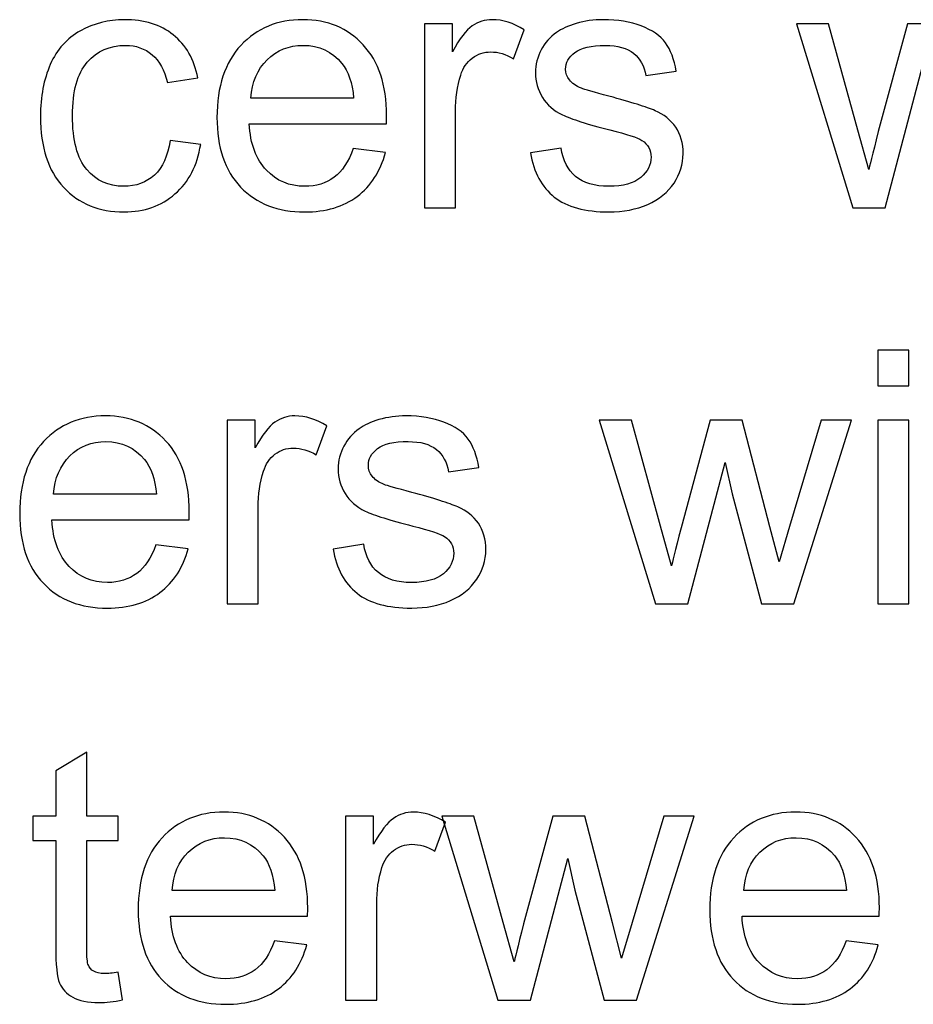
# Model space of a CAD drawing. Units: millimetres. Extents: x -819 to 558, y -342 to 336.
# Drawn here: x -781 to -749, y 50 to 85 of the extents above; entities that cross this region are included whole.
import ezdxf

# ---------------------------------------------------------------- set-up
doc = ezdxf.new("R2010")
doc.units = ezdxf.units.MM
doc.header["$MEASUREMENT"] = 0
doc.layers.add('#Layer 1', color=7, linetype='Continuous')

msp = doc.modelspace()

# ---------------------------------------------------------------- linework, layer by layer
at = {"layer": '#Layer 1', "color": 250}
for points, knots in [([(-775.5547, 81.091), (-775.5547, 81.091), (-774.4582, 80.9471), (-774.4582, 80.9471), (-774.4582, 80.9471), (-774.5768, 80.1914), (-774.8837, 79.5988), (-775.379, 79.1712), (-775.379, 79.1712), (-775.8722, 78.7436), (-776.4796, 78.5298), (-777.1993, 78.5298), (-777.1993, 78.5298), (-778.0989, 78.5298), (-778.8249, 78.8241), (-779.371, 79.4125), (-779.371, 79.4125), (-779.9192, 80.0009), (-780.1944, 80.8455), (-780.1944, 81.9461), (-780.1944, 81.9461), (-780.1944, 82.6573), (-780.0759, 83.2796), (-779.8409, 83.813), (-779.8409, 83.813), (-779.6038, 84.3464), (-779.2461, 84.7465), (-778.7635, 85.0132), (-778.7635, 85.0132), (-778.283, 85.2799), (-777.7581, 85.4132), (-777.193, 85.4132), (-777.193, 85.4132), (-776.4775, 85.4132), (-775.8912, 85.2312), (-775.4382, 84.8693), (-775.4382, 84.8693), (-774.9832, 84.5073), (-774.6911, 83.9951), (-774.5619, 83.3283), (-774.5619, 83.3283), (-774.5619, 83.3283), (-775.6478, 83.1611), (-775.6478, 83.1611), (-775.6478, 83.1611), (-775.7515, 83.6035), (-775.9335, 83.9358), (-776.196, 84.1602), (-776.196, 84.1602), (-776.4585, 84.3824), (-776.776, 84.4946), (-777.1485, 84.4946), (-777.1485, 84.4946), (-777.7115, 84.4946), (-778.1687, 84.2935), (-778.5201, 83.8892), (-778.5201, 83.8892), (-778.8715, 83.4871), (-779.0472, 82.85), (-779.0472, 81.9779), (-779.0472, 81.9779), (-779.0472, 81.0931), (-778.8778, 80.4497), (-778.537, 80.0475), (-778.537, 80.0475), (-778.1984, 79.6474), (-777.756, 79.4464), (-777.2099, 79.4464), (-777.2099, 79.4464), (-776.7717, 79.4464), (-776.4077, 79.5818), (-776.1135, 79.8506), (-776.1135, 79.8506), (-775.8192, 80.1195), (-775.633, 80.5322), (-775.5547, 81.091)], [0, 0, 0, 0, 0.0526316, 0.0526316, 0.0526316, 0.0526316, 0.1052632, 0.1052632, 0.1052632, 0.1052632, 0.1578947, 0.1578947, 0.1578947, 0.1578947, 0.2105263, 0.2105263, 0.2105263, 0.2105263, 0.2631579, 0.2631579, 0.2631579, 0.2631579, 0.3157895, 0.3157895, 0.3157895, 0.3157895, 0.3684211, 0.3684211, 0.3684211, 0.3684211, 0.4210526, 0.4210526, 0.4210526, 0.4210526, 0.4736842, 0.4736842, 0.4736842, 0.4736842, 0.5263158, 0.5263158, 0.5263158, 0.5263158, 0.5789474, 0.5789474, 0.5789474, 0.5789474, 0.6315789, 0.6315789, 0.6315789, 0.6315789, 0.6842105, 0.6842105, 0.6842105, 0.6842105, 0.7368421, 0.7368421, 0.7368421, 0.7368421, 0.7894737, 0.7894737, 0.7894737, 0.7894737, 0.8421053, 0.8421053, 0.8421053, 0.8421053, 0.8947368, 0.8947368, 0.8947368, 0.8947368, 0.9473684, 0.9473684, 0.9473684, 0.9473684, 1, 1, 1, 1]), ([(-768.9951, 80.7989), (-768.9951, 80.7989), (-767.8415, 80.6571), (-767.8415, 80.6571), (-767.8415, 80.6571), (-768.0236, 79.9819), (-768.3601, 79.4591), (-768.8512, 79.0865), (-768.8512, 79.0865), (-769.3444, 78.7161), (-769.973, 78.5298), (-770.7371, 78.5298), (-770.7371, 78.5298), (-771.7002, 78.5298), (-772.4643, 78.8262), (-773.0274, 79.4188), (-773.0274, 79.4188), (-773.5925, 80.0115), (-773.874, 80.8434), (-773.874, 81.9144), (-773.874, 81.9144), (-773.874, 83.0235), (-773.5883, 83.8829), (-773.0189, 84.4946), (-773.0189, 84.4946), (-772.4474, 85.1063), (-771.7087, 85.4132), (-770.7985, 85.4132), (-770.7985, 85.4132), (-769.918, 85.4132), (-769.1983, 85.1127), (-768.6416, 84.5137), (-768.6416, 84.5137), (-768.0828, 83.9146), (-767.8034, 83.0701), (-767.8034, 81.9842), (-767.8034, 81.9842), (-767.8034, 81.9165), (-767.8055, 81.817), (-767.8098, 81.6858), (-767.8098, 81.6858), (-767.8098, 81.6858), (-772.7204, 81.6858), (-772.7204, 81.6858), (-772.7204, 81.6858), (-772.6802, 80.9619), (-772.4749, 80.4073), (-772.1066, 80.0242), (-772.1066, 80.0242), (-771.7383, 79.639), (-771.2811, 79.4464), (-770.7308, 79.4464), (-770.7308, 79.4464), (-770.3223, 79.4464), (-769.973, 79.5543), (-769.683, 79.7702), (-769.683, 79.7702), (-769.393, 79.984), (-769.1644, 80.3269), (-768.9951, 80.7989)], [0, 0, 0, 0, 0.0666667, 0.0666667, 0.0666667, 0.0666667, 0.1333333, 0.1333333, 0.1333333, 0.1333333, 0.2, 0.2, 0.2, 0.2, 0.2666667, 0.2666667, 0.2666667, 0.2666667, 0.3333333, 0.3333333, 0.3333333, 0.3333333, 0.4, 0.4, 0.4, 0.4, 0.4666667, 0.4666667, 0.4666667, 0.4666667, 0.5333333, 0.5333333, 0.5333333, 0.5333333, 0.6, 0.6, 0.6, 0.6, 0.6666667, 0.6666667, 0.6666667, 0.6666667, 0.7333333, 0.7333333, 0.7333333, 0.7333333, 0.8, 0.8, 0.8, 0.8, 0.8666667, 0.8666667, 0.8666667, 0.8666667, 0.9333333, 0.9333333, 0.9333333, 0.9333333, 1, 1, 1, 1]), ([(-766.4509, 78.678), (-766.4509, 78.678), (-766.4509, 85.263), (-766.4509, 85.263), (-766.4509, 85.263), (-766.4509, 85.263), (-765.4476, 85.263), (-765.4476, 85.263), (-765.4476, 85.263), (-765.4476, 85.263), (-765.4476, 84.266), (-765.4476, 84.266), (-765.4476, 84.266), (-765.1915, 84.7317), (-764.9544, 85.0407), (-764.7364, 85.1889), (-764.7364, 85.1889), (-764.5205, 85.337), (-764.2813, 85.4132), (-764.021, 85.4132), (-764.021, 85.4132), (-763.6442, 85.4132), (-763.2632, 85.2926), (-762.8737, 85.0534), (-762.8737, 85.0534), (-762.8737, 85.0534), (-763.259, 84.0162), (-763.259, 84.0162), (-763.259, 84.0162), (-763.5299, 84.1792), (-763.8029, 84.2597), (-764.076, 84.2597), (-764.076, 84.2597), (-764.3215, 84.2597), (-764.5395, 84.1856), (-764.7343, 84.0395), (-764.7343, 84.0395), (-764.929, 83.8914), (-765.0666, 83.6882), (-765.1491, 83.4278), (-765.1491, 83.4278), (-765.274, 83.032), (-765.3354, 82.5981), (-765.3354, 82.1261), (-765.3354, 82.1261), (-765.3354, 82.1261), (-765.3354, 78.678), (-765.3354, 78.678), (-765.3354, 78.678), (-765.3354, 78.678), (-766.4509, 78.678), (-766.4509, 78.678)], [0, 0, 0, 0, 0.0769231, 0.0769231, 0.0769231, 0.0769231, 0.1538462, 0.1538462, 0.1538462, 0.1538462, 0.2307692, 0.2307692, 0.2307692, 0.2307692, 0.3076923, 0.3076923, 0.3076923, 0.3076923, 0.3846154, 0.3846154, 0.3846154, 0.3846154, 0.4615385, 0.4615385, 0.4615385, 0.4615385, 0.5384615, 0.5384615, 0.5384615, 0.5384615, 0.6153846, 0.6153846, 0.6153846, 0.6153846, 0.6923077, 0.6923077, 0.6923077, 0.6923077, 0.7692308, 0.7692308, 0.7692308, 0.7692308, 0.8461538, 0.8461538, 0.8461538, 0.8461538, 0.9230769, 0.9230769, 0.9230769, 0.9230769, 1, 1, 1, 1]), ([(-762.6557, 80.6444), (-762.6557, 80.6444), (-761.5529, 80.818), (-761.5529, 80.818), (-761.5529, 80.818), (-761.4915, 80.3756), (-761.318, 80.0369), (-761.0343, 79.7998), (-761.0343, 79.7998), (-760.7528, 79.5649), (-760.357, 79.4464), (-759.8469, 79.4464), (-759.8469, 79.4464), (-759.3347, 79.4464), (-758.9537, 79.5522), (-758.706, 79.7596), (-758.706, 79.7596), (-758.4584, 79.9692), (-758.3335, 80.2147), (-758.3335, 80.4941), (-758.3335, 80.4941), (-758.3335, 80.7481), (-758.4435, 80.945), (-758.6637, 81.091), (-758.6637, 81.091), (-758.8161, 81.1905), (-759.1971, 81.3154), (-759.8046, 81.4678), (-759.8046, 81.4678), (-760.6216, 81.6752), (-761.191, 81.853), (-761.5064, 82.0054), (-761.5064, 82.0054), (-761.8217, 82.1557), (-762.063, 82.3652), (-762.226, 82.6319), (-762.226, 82.6319), (-762.389, 82.8986), (-762.4716, 83.1929), (-762.4716, 83.5146), (-762.4716, 83.5146), (-762.4716, 83.8088), (-762.4038, 84.0797), (-762.2684, 84.3295), (-762.2684, 84.3295), (-762.135, 84.5814), (-761.9509, 84.7888), (-761.7201, 84.9539), (-761.7201, 84.9539), (-761.5466, 85.0809), (-761.3095, 85.191), (-761.0111, 85.2799), (-761.0111, 85.2799), (-760.7105, 85.3688), (-760.3888, 85.4132), (-760.0459, 85.4132), (-760.0459, 85.4132), (-759.5294, 85.4132), (-759.0764, 85.337), (-758.6848, 85.1889), (-758.6848, 85.1889), (-758.2933, 85.0407), (-758.0054, 84.8396), (-757.8191, 84.5856), (-757.8191, 84.5856), (-757.6329, 84.3295), (-757.5059, 83.9908), (-757.436, 83.5654), (-757.436, 83.5654), (-757.436, 83.5654), (-758.5261, 83.4151), (-758.5261, 83.4151), (-758.5261, 83.4151), (-758.5769, 83.7538), (-758.7208, 84.0184), (-758.9579, 84.2089), (-758.9579, 84.2089), (-759.195, 84.3994), (-759.5315, 84.4946), (-759.9654, 84.4946), (-759.9654, 84.4946), (-760.4777, 84.4946), (-760.8438, 84.4099), (-761.0619, 84.2406), (-761.0619, 84.2406), (-761.282, 84.0713), (-761.3921, 83.8723), (-761.3921, 83.6458), (-761.3921, 83.6458), (-761.3921, 83.4998), (-761.3455, 83.3707), (-761.2545, 83.2542), (-761.2545, 83.2542), (-761.1635, 83.1336), (-761.0216, 83.0362), (-760.8269, 82.9558), (-760.8269, 82.9558), (-760.7147, 82.9156), (-760.3866, 82.8203), (-759.8405, 82.6722), (-759.8405, 82.6722), (-759.051, 82.4605), (-758.5007, 82.289), (-758.1895, 82.1536), (-758.1895, 82.1536), (-757.8763, 82.0202), (-757.6307, 81.8234), (-757.4529, 81.5673), (-757.4529, 81.5673), (-757.2751, 81.3111), (-757.1862, 80.9936), (-757.1862, 80.6126), (-757.1862, 80.6126), (-757.1862, 80.2401), (-757.2963, 79.8909), (-757.5122, 79.5607), (-757.5122, 79.5607), (-757.7302, 79.2326), (-758.0435, 78.9786), (-758.452, 78.7987), (-758.452, 78.7987), (-758.8605, 78.6187), (-759.3241, 78.5298), (-759.8405, 78.5298), (-759.8405, 78.5298), (-760.6978, 78.5298), (-761.3497, 78.7076), (-761.7985, 79.0632), (-761.7985, 79.0632), (-762.2472, 79.4188), (-762.5329, 79.9459), (-762.6557, 80.6444)], [0, 0, 0, 0, 0.030303, 0.030303, 0.030303, 0.030303, 0.0606061, 0.0606061, 0.0606061, 0.0606061, 0.0909091, 0.0909091, 0.0909091, 0.0909091, 0.1212121, 0.1212121, 0.1212121, 0.1212121, 0.1515152, 0.1515152, 0.1515152, 0.1515152, 0.1818182, 0.1818182, 0.1818182, 0.1818182, 0.2121212, 0.2121212, 0.2121212, 0.2121212, 0.2424242, 0.2424242, 0.2424242, 0.2424242, 0.2727273, 0.2727273, 0.2727273, 0.2727273, 0.3030303, 0.3030303, 0.3030303, 0.3030303, 0.3333333, 0.3333333, 0.3333333, 0.3333333, 0.3636364, 0.3636364, 0.3636364, 0.3636364, 0.3939394, 0.3939394, 0.3939394, 0.3939394, 0.4242424, 0.4242424, 0.4242424, 0.4242424, 0.4545455, 0.4545455, 0.4545455, 0.4545455, 0.4848485, 0.4848485, 0.4848485, 0.4848485, 0.5151515, 0.5151515, 0.5151515, 0.5151515, 0.5454545, 0.5454545, 0.5454545, 0.5454545, 0.5757576, 0.5757576, 0.5757576, 0.5757576, 0.6060606, 0.6060606, 0.6060606, 0.6060606, 0.6363636, 0.6363636, 0.6363636, 0.6363636, 0.6666667, 0.6666667, 0.6666667, 0.6666667, 0.6969697, 0.6969697, 0.6969697, 0.6969697, 0.7272727, 0.7272727, 0.7272727, 0.7272727, 0.7575758, 0.7575758, 0.7575758, 0.7575758, 0.7878788, 0.7878788, 0.7878788, 0.7878788, 0.8181818, 0.8181818, 0.8181818, 0.8181818, 0.8484848, 0.8484848, 0.8484848, 0.8484848, 0.8787879, 0.8787879, 0.8787879, 0.8787879, 0.9090909, 0.9090909, 0.9090909, 0.9090909, 0.9393939, 0.9393939, 0.9393939, 0.9393939, 0.969697, 0.969697, 0.969697, 0.969697, 1, 1, 1, 1]), ([(-751.1156, 78.678), (-751.1156, 78.678), (-753.1307, 85.263), (-753.1307, 85.263), (-753.1307, 85.263), (-753.1307, 85.263), (-751.9771, 85.263), (-751.9771, 85.263), (-751.9771, 85.263), (-751.9771, 85.263), (-750.9294, 81.4614), (-750.9294, 81.4614), (-750.9294, 81.4614), (-750.9294, 81.4614), (-750.5399, 80.0475), (-750.5399, 80.0475), (-750.5399, 80.0475), (-750.523, 80.1195), (-750.4087, 80.5724), (-750.1991, 81.4064), (-750.1991, 81.4064), (-750.1991, 81.4064), (-749.1514, 85.263), (-749.1514, 85.263), (-749.1514, 85.263), (-749.1514, 85.263), (-748.0041, 85.263), (-748.0041, 85.263), (-748.0041, 85.263), (-748.0041, 85.263), (-747.0178, 81.4445), (-747.0178, 81.4445), (-747.0178, 81.4445), (-747.0178, 81.4445), (-746.6876, 80.1851), (-746.6876, 80.1851), (-746.6876, 80.1851), (-746.6876, 80.1851), (-746.3108, 81.4572), (-746.3108, 81.4572), (-746.3108, 81.4572), (-746.3108, 81.4572), (-745.1826, 85.263), (-745.1826, 85.263), (-745.1826, 85.263), (-745.1826, 85.263), (-744.0968, 85.263), (-744.0968, 85.263), (-744.0968, 85.263), (-744.0968, 85.263), (-746.1563, 78.678), (-746.1563, 78.678), (-746.1563, 78.678), (-746.1563, 78.678), (-747.3141, 78.678), (-747.3141, 78.678), (-747.3141, 78.678), (-747.3141, 78.678), (-748.3618, 82.6214), (-748.3618, 82.6214), (-748.3618, 82.6214), (-748.3618, 82.6214), (-748.618, 83.7453), (-748.618, 83.7453), (-748.618, 83.7453), (-748.618, 83.7453), (-749.9493, 78.678), (-749.9493, 78.678), (-749.9493, 78.678), (-749.9493, 78.678), (-751.1156, 78.678), (-751.1156, 78.678)], [0, 0, 0, 0, 0.0555556, 0.0555556, 0.0555556, 0.0555556, 0.1111111, 0.1111111, 0.1111111, 0.1111111, 0.1666667, 0.1666667, 0.1666667, 0.1666667, 0.2222222, 0.2222222, 0.2222222, 0.2222222, 0.2777778, 0.2777778, 0.2777778, 0.2777778, 0.3333333, 0.3333333, 0.3333333, 0.3333333, 0.3888889, 0.3888889, 0.3888889, 0.3888889, 0.4444444, 0.4444444, 0.4444444, 0.4444444, 0.5, 0.5, 0.5, 0.5, 0.5555556, 0.5555556, 0.5555556, 0.5555556, 0.6111111, 0.6111111, 0.6111111, 0.6111111, 0.6666667, 0.6666667, 0.6666667, 0.6666667, 0.7222222, 0.7222222, 0.7222222, 0.7222222, 0.7777778, 0.7777778, 0.7777778, 0.7777778, 0.8333333, 0.8333333, 0.8333333, 0.8333333, 0.8888889, 0.8888889, 0.8888889, 0.8888889, 0.9444444, 0.9444444, 0.9444444, 0.9444444, 1, 1, 1, 1]), ([(-772.6591, 82.6044), (-772.6591, 82.6044), (-768.9824, 82.6044), (-768.9824, 82.6044), (-768.9824, 82.6044), (-769.0311, 83.1569), (-769.1729, 83.5739), (-769.4036, 83.849), (-769.4036, 83.849), (-769.7592, 84.2787), (-770.2207, 84.4946), (-770.7858, 84.4946), (-770.7858, 84.4946), (-771.298, 84.4946), (-771.7298, 84.3232), (-772.0791, 83.9803), (-772.0791, 83.9803), (-772.4283, 83.6374), (-772.621, 83.178), (-772.6591, 82.6044)], [0, 0, 0, 0, 0.2, 0.2, 0.2, 0.2, 0.4, 0.4, 0.4, 0.4, 0.6, 0.6, 0.6, 0.6, 0.8, 0.8, 0.8, 0.8, 1, 1, 1, 1]), ([(-750.2182, 72.2963), (-750.2182, 72.2963), (-750.2182, 73.5811), (-750.2182, 73.5811), (-750.2182, 73.5811), (-750.2182, 73.5811), (-749.1006, 73.5811), (-749.1006, 73.5811), (-749.1006, 73.5811), (-749.1006, 73.5811), (-749.1006, 72.2963), (-749.1006, 72.2963), (-749.1006, 72.2963), (-749.1006, 72.2963), (-750.2182, 72.2963), (-750.2182, 72.2963)], [0, 0, 0, 0, 0.25, 0.25, 0.25, 0.25, 0.5, 0.5, 0.5, 0.5, 0.75, 0.75, 0.75, 0.75, 1, 1, 1, 1]), ([(-776.0584, 66.6109), (-776.0584, 66.6109), (-774.9048, 66.4691), (-774.9048, 66.4691), (-774.9048, 66.4691), (-775.0869, 65.7939), (-775.4234, 65.2711), (-775.9145, 64.8985), (-775.9145, 64.8985), (-776.4077, 64.5281), (-777.0363, 64.3418), (-777.8004, 64.3418), (-777.8004, 64.3418), (-778.7635, 64.3418), (-779.5276, 64.6382), (-780.0907, 65.2308), (-780.0907, 65.2308), (-780.6558, 65.8235), (-780.9373, 66.6554), (-780.9373, 67.7264), (-780.9373, 67.7264), (-780.9373, 68.8355), (-780.6516, 69.6949), (-780.0822, 70.3066), (-780.0822, 70.3066), (-779.5107, 70.9183), (-778.772, 71.2252), (-777.8618, 71.2252), (-777.8618, 71.2252), (-776.9813, 71.2252), (-776.2616, 70.9247), (-775.7049, 70.3257), (-775.7049, 70.3257), (-775.1461, 69.7266), (-774.8667, 68.8821), (-774.8667, 67.7962), (-774.8667, 67.7962), (-774.8667, 67.7285), (-774.8688, 67.629), (-774.8731, 67.4978), (-774.8731, 67.4978), (-774.8731, 67.4978), (-779.7837, 67.4978), (-779.7837, 67.4978), (-779.7837, 67.4978), (-779.7435, 66.7739), (-779.5382, 66.2193), (-779.1699, 65.8362), (-779.1699, 65.8362), (-778.8016, 65.451), (-778.3444, 65.2584), (-777.7941, 65.2584), (-777.7941, 65.2584), (-777.3856, 65.2584), (-777.0363, 65.3663), (-776.7463, 65.5822), (-776.7463, 65.5822), (-776.4563, 65.796), (-776.2277, 66.1389), (-776.0584, 66.6109)], [0, 0, 0, 0, 0.0666667, 0.0666667, 0.0666667, 0.0666667, 0.1333333, 0.1333333, 0.1333333, 0.1333333, 0.2, 0.2, 0.2, 0.2, 0.2666667, 0.2666667, 0.2666667, 0.2666667, 0.3333333, 0.3333333, 0.3333333, 0.3333333, 0.4, 0.4, 0.4, 0.4, 0.4666667, 0.4666667, 0.4666667, 0.4666667, 0.5333333, 0.5333333, 0.5333333, 0.5333333, 0.6, 0.6, 0.6, 0.6, 0.6666667, 0.6666667, 0.6666667, 0.6666667, 0.7333333, 0.7333333, 0.7333333, 0.7333333, 0.8, 0.8, 0.8, 0.8, 0.8666667, 0.8666667, 0.8666667, 0.8666667, 0.9333333, 0.9333333, 0.9333333, 0.9333333, 1, 1, 1, 1]), ([(-773.5142, 64.49), (-773.5142, 64.49), (-773.5142, 71.075), (-773.5142, 71.075), (-773.5142, 71.075), (-773.5142, 71.075), (-772.5109, 71.075), (-772.5109, 71.075), (-772.5109, 71.075), (-772.5109, 71.075), (-772.5109, 70.078), (-772.5109, 70.078), (-772.5109, 70.078), (-772.2548, 70.5437), (-772.0177, 70.8527), (-771.7997, 71.0009), (-771.7997, 71.0009), (-771.5838, 71.149), (-771.3446, 71.2252), (-771.0843, 71.2252), (-771.0843, 71.2252), (-770.7075, 71.2252), (-770.3265, 71.1046), (-769.937, 70.8654), (-769.937, 70.8654), (-769.937, 70.8654), (-770.3223, 69.8282), (-770.3223, 69.8282), (-770.3223, 69.8282), (-770.5932, 69.9912), (-770.8662, 70.0717), (-771.1393, 70.0717), (-771.1393, 70.0717), (-771.3848, 70.0717), (-771.6028, 69.9976), (-771.7976, 69.8515), (-771.7976, 69.8515), (-771.9923, 69.7034), (-772.1299, 69.5002), (-772.2124, 69.2398), (-772.2124, 69.2398), (-772.3373, 68.844), (-772.3987, 68.4101), (-772.3987, 67.9381), (-772.3987, 67.9381), (-772.3987, 67.9381), (-772.3987, 64.49), (-772.3987, 64.49), (-772.3987, 64.49), (-772.3987, 64.49), (-773.5142, 64.49), (-773.5142, 64.49)], [0, 0, 0, 0, 0.0769231, 0.0769231, 0.0769231, 0.0769231, 0.1538462, 0.1538462, 0.1538462, 0.1538462, 0.2307692, 0.2307692, 0.2307692, 0.2307692, 0.3076923, 0.3076923, 0.3076923, 0.3076923, 0.3846154, 0.3846154, 0.3846154, 0.3846154, 0.4615385, 0.4615385, 0.4615385, 0.4615385, 0.5384615, 0.5384615, 0.5384615, 0.5384615, 0.6153846, 0.6153846, 0.6153846, 0.6153846, 0.6923077, 0.6923077, 0.6923077, 0.6923077, 0.7692308, 0.7692308, 0.7692308, 0.7692308, 0.8461538, 0.8461538, 0.8461538, 0.8461538, 0.9230769, 0.9230769, 0.9230769, 0.9230769, 1, 1, 1, 1]), ([(-769.719, 66.4564), (-769.719, 66.4564), (-768.6162, 66.63), (-768.6162, 66.63), (-768.6162, 66.63), (-768.5548, 66.1876), (-768.3813, 65.8489), (-768.0976, 65.6118), (-768.0976, 65.6118), (-767.8161, 65.3769), (-767.4203, 65.2584), (-766.9102, 65.2584), (-766.9102, 65.2584), (-766.398, 65.2584), (-766.017, 65.3642), (-765.7693, 65.5716), (-765.7693, 65.5716), (-765.5217, 65.7812), (-765.3968, 66.0267), (-765.3968, 66.3061), (-765.3968, 66.3061), (-765.3968, 66.5601), (-765.5068, 66.757), (-765.727, 66.903), (-765.727, 66.903), (-765.8794, 67.0025), (-766.2604, 67.1274), (-766.8679, 67.2798), (-766.8679, 67.2798), (-767.6849, 67.4872), (-768.2543, 67.665), (-768.5697, 67.8174), (-768.5697, 67.8174), (-768.885, 67.9677), (-769.1263, 68.1772), (-769.2893, 68.4439), (-769.2893, 68.4439), (-769.4523, 68.7106), (-769.5349, 69.0049), (-769.5349, 69.3266), (-769.5349, 69.3266), (-769.5349, 69.6208), (-769.4671, 69.8917), (-769.3317, 70.1415), (-769.3317, 70.1415), (-769.1983, 70.3934), (-769.0142, 70.6008), (-768.7834, 70.7659), (-768.7834, 70.7659), (-768.6099, 70.8929), (-768.3728, 71.003), (-768.0744, 71.0919), (-768.0744, 71.0919), (-767.7738, 71.1808), (-767.4521, 71.2252), (-767.1092, 71.2252), (-767.1092, 71.2252), (-766.5927, 71.2252), (-766.1397, 71.149), (-765.7481, 71.0009), (-765.7481, 71.0009), (-765.3566, 70.8527), (-765.0687, 70.6516), (-764.8824, 70.3976), (-764.8824, 70.3976), (-764.6962, 70.1415), (-764.5692, 69.8028), (-764.4993, 69.3774), (-764.4993, 69.3774), (-764.4993, 69.3774), (-765.5894, 69.2271), (-765.5894, 69.2271), (-765.5894, 69.2271), (-765.6402, 69.5658), (-765.7841, 69.8304), (-766.0212, 70.0209), (-766.0212, 70.0209), (-766.2583, 70.2114), (-766.5948, 70.3066), (-767.0287, 70.3066), (-767.0287, 70.3066), (-767.541, 70.3066), (-767.9071, 70.2219), (-768.1252, 70.0526), (-768.1252, 70.0526), (-768.3453, 69.8833), (-768.4554, 69.6843), (-768.4554, 69.4578), (-768.4554, 69.4578), (-768.4554, 69.3118), (-768.4088, 69.1827), (-768.3178, 69.0662), (-768.3178, 69.0662), (-768.2268, 68.9456), (-768.0849, 68.8482), (-767.8902, 68.7678), (-767.8902, 68.7678), (-767.778, 68.7276), (-767.4499, 68.6323), (-766.9038, 68.4842), (-766.9038, 68.4842), (-766.1143, 68.2725), (-765.564, 68.101), (-765.2528, 67.9656), (-765.2528, 67.9656), (-764.9396, 67.8322), (-764.694, 67.6354), (-764.5162, 67.3793), (-764.5162, 67.3793), (-764.3384, 67.1231), (-764.2495, 66.8056), (-764.2495, 66.4246), (-764.2495, 66.4246), (-764.2495, 66.0521), (-764.3596, 65.7029), (-764.5755, 65.3727), (-764.5755, 65.3727), (-764.7935, 65.0446), (-765.1068, 64.7906), (-765.5153, 64.6107), (-765.5153, 64.6107), (-765.9238, 64.4307), (-766.3874, 64.3418), (-766.9038, 64.3418), (-766.9038, 64.3418), (-767.7611, 64.3418), (-768.413, 64.5196), (-768.8618, 64.8752), (-768.8618, 64.8752), (-769.3105, 65.2308), (-769.5962, 65.7579), (-769.719, 66.4564)], [0, 0, 0, 0, 0.030303, 0.030303, 0.030303, 0.030303, 0.0606061, 0.0606061, 0.0606061, 0.0606061, 0.0909091, 0.0909091, 0.0909091, 0.0909091, 0.1212121, 0.1212121, 0.1212121, 0.1212121, 0.1515152, 0.1515152, 0.1515152, 0.1515152, 0.1818182, 0.1818182, 0.1818182, 0.1818182, 0.2121212, 0.2121212, 0.2121212, 0.2121212, 0.2424242, 0.2424242, 0.2424242, 0.2424242, 0.2727273, 0.2727273, 0.2727273, 0.2727273, 0.3030303, 0.3030303, 0.3030303, 0.3030303, 0.3333333, 0.3333333, 0.3333333, 0.3333333, 0.3636364, 0.3636364, 0.3636364, 0.3636364, 0.3939394, 0.3939394, 0.3939394, 0.3939394, 0.4242424, 0.4242424, 0.4242424, 0.4242424, 0.4545455, 0.4545455, 0.4545455, 0.4545455, 0.4848485, 0.4848485, 0.4848485, 0.4848485, 0.5151515, 0.5151515, 0.5151515, 0.5151515, 0.5454545, 0.5454545, 0.5454545, 0.5454545, 0.5757576, 0.5757576, 0.5757576, 0.5757576, 0.6060606, 0.6060606, 0.6060606, 0.6060606, 0.6363636, 0.6363636, 0.6363636, 0.6363636, 0.6666667, 0.6666667, 0.6666667, 0.6666667, 0.6969697, 0.6969697, 0.6969697, 0.6969697, 0.7272727, 0.7272727, 0.7272727, 0.7272727, 0.7575758, 0.7575758, 0.7575758, 0.7575758, 0.7878788, 0.7878788, 0.7878788, 0.7878788, 0.8181818, 0.8181818, 0.8181818, 0.8181818, 0.8484848, 0.8484848, 0.8484848, 0.8484848, 0.8787879, 0.8787879, 0.8787879, 0.8787879, 0.9090909, 0.9090909, 0.9090909, 0.9090909, 0.9393939, 0.9393939, 0.9393939, 0.9393939, 0.969697, 0.969697, 0.969697, 0.969697, 1, 1, 1, 1]), ([(-758.1789, 64.49), (-758.1789, 64.49), (-760.194, 71.075), (-760.194, 71.075), (-760.194, 71.075), (-760.194, 71.075), (-759.0404, 71.075), (-759.0404, 71.075), (-759.0404, 71.075), (-759.0404, 71.075), (-757.9927, 67.2734), (-757.9927, 67.2734), (-757.9927, 67.2734), (-757.9927, 67.2734), (-757.6032, 65.8595), (-757.6032, 65.8595), (-757.6032, 65.8595), (-757.5863, 65.9315), (-757.472, 66.3844), (-757.2624, 67.2184), (-757.2624, 67.2184), (-757.2624, 67.2184), (-756.2147, 71.075), (-756.2147, 71.075), (-756.2147, 71.075), (-756.2147, 71.075), (-755.0674, 71.075), (-755.0674, 71.075), (-755.0674, 71.075), (-755.0674, 71.075), (-754.0811, 67.2565), (-754.0811, 67.2565), (-754.0811, 67.2565), (-754.0811, 67.2565), (-753.7509, 65.9971), (-753.7509, 65.9971), (-753.7509, 65.9971), (-753.7509, 65.9971), (-753.3741, 67.2692), (-753.3741, 67.2692), (-753.3741, 67.2692), (-753.3741, 67.2692), (-752.2459, 71.075), (-752.2459, 71.075), (-752.2459, 71.075), (-752.2459, 71.075), (-751.1601, 71.075), (-751.1601, 71.075), (-751.1601, 71.075), (-751.1601, 71.075), (-753.2196, 64.49), (-753.2196, 64.49), (-753.2196, 64.49), (-753.2196, 64.49), (-754.3774, 64.49), (-754.3774, 64.49), (-754.3774, 64.49), (-754.3774, 64.49), (-755.4251, 68.4334), (-755.4251, 68.4334), (-755.4251, 68.4334), (-755.4251, 68.4334), (-755.6813, 69.5573), (-755.6813, 69.5573), (-755.6813, 69.5573), (-755.6813, 69.5573), (-757.0126, 64.49), (-757.0126, 64.49), (-757.0126, 64.49), (-757.0126, 64.49), (-758.1789, 64.49), (-758.1789, 64.49)], [0, 0, 0, 0, 0.0555556, 0.0555556, 0.0555556, 0.0555556, 0.1111111, 0.1111111, 0.1111111, 0.1111111, 0.1666667, 0.1666667, 0.1666667, 0.1666667, 0.2222222, 0.2222222, 0.2222222, 0.2222222, 0.2777778, 0.2777778, 0.2777778, 0.2777778, 0.3333333, 0.3333333, 0.3333333, 0.3333333, 0.3888889, 0.3888889, 0.3888889, 0.3888889, 0.4444444, 0.4444444, 0.4444444, 0.4444444, 0.5, 0.5, 0.5, 0.5, 0.5555556, 0.5555556, 0.5555556, 0.5555556, 0.6111111, 0.6111111, 0.6111111, 0.6111111, 0.6666667, 0.6666667, 0.6666667, 0.6666667, 0.7222222, 0.7222222, 0.7222222, 0.7222222, 0.7777778, 0.7777778, 0.7777778, 0.7777778, 0.8333333, 0.8333333, 0.8333333, 0.8333333, 0.8888889, 0.8888889, 0.8888889, 0.8888889, 0.9444444, 0.9444444, 0.9444444, 0.9444444, 1, 1, 1, 1]), ([(-750.2182, 64.49), (-750.2182, 64.49), (-750.2182, 71.075), (-750.2182, 71.075), (-750.2182, 71.075), (-750.2182, 71.075), (-749.1006, 71.075), (-749.1006, 71.075), (-749.1006, 71.075), (-749.1006, 71.075), (-749.1006, 64.49), (-749.1006, 64.49), (-749.1006, 64.49), (-749.1006, 64.49), (-750.2182, 64.49), (-750.2182, 64.49)], [0, 0, 0, 0, 0.25, 0.25, 0.25, 0.25, 0.5, 0.5, 0.5, 0.5, 0.75, 0.75, 0.75, 0.75, 1, 1, 1, 1]), ([(-779.7224, 68.4164), (-779.7224, 68.4164), (-776.0457, 68.4164), (-776.0457, 68.4164), (-776.0457, 68.4164), (-776.0944, 68.9689), (-776.2362, 69.3859), (-776.4669, 69.661), (-776.4669, 69.661), (-776.8225, 70.0907), (-777.284, 70.3066), (-777.8491, 70.3066), (-777.8491, 70.3066), (-778.3613, 70.3066), (-778.7931, 70.1352), (-779.1424, 69.7923), (-779.1424, 69.7923), (-779.4916, 69.4494), (-779.6843, 68.99), (-779.7224, 68.4164)], [0, 0, 0, 0, 0.2, 0.2, 0.2, 0.2, 0.4, 0.4, 0.4, 0.4, 0.6, 0.6, 0.6, 0.6, 0.8, 0.8, 0.8, 0.8, 1, 1, 1, 1]), ([(-777.4152, 51.3011), (-777.4152, 51.3011), (-777.2543, 50.3147), (-777.2543, 50.3147), (-777.2543, 50.3147), (-777.5676, 50.2491), (-777.8491, 50.2152), (-778.0968, 50.2152), (-778.0968, 50.2152), (-778.5032, 50.2152), (-778.8164, 50.2787), (-779.0408, 50.4078), (-779.0408, 50.4078), (-779.2631, 50.5348), (-779.4197, 50.7042), (-779.5107, 50.9137), (-779.5107, 50.9137), (-779.6017, 51.1212), (-779.6483, 51.5614), (-779.6483, 52.2303), (-779.6483, 52.2303), (-779.6483, 52.2303), (-779.6483, 56.0191), (-779.6483, 56.0191), (-779.6483, 56.0191), (-779.6483, 56.0191), (-780.4674, 56.0191), (-780.4674, 56.0191), (-780.4674, 56.0191), (-780.4674, 56.0191), (-780.4674, 56.887), (-780.4674, 56.887), (-780.4674, 56.887), (-780.4674, 56.887), (-779.6483, 56.887), (-779.6483, 56.887), (-779.6483, 56.887), (-779.6483, 56.887), (-779.6483, 58.5189), (-779.6483, 58.5189), (-779.6483, 58.5189), (-779.6483, 58.5189), (-778.537, 59.1878), (-778.537, 59.1878), (-778.537, 59.1878), (-778.537, 59.1878), (-778.537, 56.887), (-778.537, 56.887), (-778.537, 56.887), (-778.537, 56.887), (-777.4152, 56.887), (-777.4152, 56.887), (-777.4152, 56.887), (-777.4152, 56.887), (-777.4152, 56.0191), (-777.4152, 56.0191), (-777.4152, 56.0191), (-777.4152, 56.0191), (-778.537, 56.0191), (-778.537, 56.0191), (-778.537, 56.0191), (-778.537, 56.0191), (-778.537, 52.1689), (-778.537, 52.1689), (-778.537, 52.1689), (-778.537, 51.8493), (-778.518, 51.6461), (-778.4799, 51.5551), (-778.4799, 51.5551), (-778.4397, 51.4641), (-778.3762, 51.3921), (-778.2873, 51.3371), (-778.2873, 51.3371), (-778.1984, 51.2841), (-778.0714, 51.2566), (-777.9063, 51.2566), (-777.9063, 51.2566), (-777.7814, 51.2566), (-777.6184, 51.2714), (-777.4152, 51.3011)], [0, 0, 0, 0, 0.05, 0.05, 0.05, 0.05, 0.1, 0.1, 0.1, 0.1, 0.15, 0.15, 0.15, 0.15, 0.2, 0.2, 0.2, 0.2, 0.25, 0.25, 0.25, 0.25, 0.3, 0.3, 0.3, 0.3, 0.35, 0.35, 0.35, 0.35, 0.4, 0.4, 0.4, 0.4, 0.45, 0.45, 0.45, 0.45, 0.5, 0.5, 0.5, 0.5, 0.55, 0.55, 0.55, 0.55, 0.6, 0.6, 0.6, 0.6, 0.65, 0.65, 0.65, 0.65, 0.7, 0.7, 0.7, 0.7, 0.75, 0.75, 0.75, 0.75, 0.8, 0.8, 0.8, 0.8, 0.85, 0.85, 0.85, 0.85, 0.9, 0.9, 0.9, 0.9, 0.95, 0.95, 0.95, 0.95, 1, 1, 1, 1]), ([(-771.8166, 52.4229), (-771.8166, 52.4229), (-770.663, 52.2811), (-770.663, 52.2811), (-770.663, 52.2811), (-770.8451, 51.6059), (-771.1816, 51.0831), (-771.6727, 50.7105), (-771.6727, 50.7105), (-772.1659, 50.3401), (-772.7945, 50.1538), (-773.5586, 50.1538), (-773.5586, 50.1538), (-774.5217, 50.1538), (-775.2858, 50.4502), (-775.8489, 51.0428), (-775.8489, 51.0428), (-776.414, 51.6355), (-776.6955, 52.4674), (-776.6955, 53.5384), (-776.6955, 53.5384), (-776.6955, 54.6475), (-776.4098, 55.5069), (-775.8404, 56.1186), (-775.8404, 56.1186), (-775.2689, 56.7303), (-774.5302, 57.0372), (-773.62, 57.0372), (-773.62, 57.0372), (-772.7395, 57.0372), (-772.0198, 56.7367), (-771.4631, 56.1377), (-771.4631, 56.1377), (-770.9043, 55.5386), (-770.6249, 54.6941), (-770.6249, 53.6082), (-770.6249, 53.6082), (-770.6249, 53.5405), (-770.627, 53.441), (-770.6313, 53.3098), (-770.6313, 53.3098), (-770.6313, 53.3098), (-775.5419, 53.3098), (-775.5419, 53.3098), (-775.5419, 53.3098), (-775.5017, 52.5859), (-775.2964, 52.0313), (-774.9281, 51.6482), (-774.9281, 51.6482), (-774.5598, 51.263), (-774.1026, 51.0704), (-773.5523, 51.0704), (-773.5523, 51.0704), (-773.1438, 51.0704), (-772.7945, 51.1783), (-772.5045, 51.3942), (-772.5045, 51.3942), (-772.2145, 51.608), (-771.9859, 51.9509), (-771.8166, 52.4229)], [0, 0, 0, 0, 0.0666667, 0.0666667, 0.0666667, 0.0666667, 0.1333333, 0.1333333, 0.1333333, 0.1333333, 0.2, 0.2, 0.2, 0.2, 0.2666667, 0.2666667, 0.2666667, 0.2666667, 0.3333333, 0.3333333, 0.3333333, 0.3333333, 0.4, 0.4, 0.4, 0.4, 0.4666667, 0.4666667, 0.4666667, 0.4666667, 0.5333333, 0.5333333, 0.5333333, 0.5333333, 0.6, 0.6, 0.6, 0.6, 0.6666667, 0.6666667, 0.6666667, 0.6666667, 0.7333333, 0.7333333, 0.7333333, 0.7333333, 0.8, 0.8, 0.8, 0.8, 0.8666667, 0.8666667, 0.8666667, 0.8666667, 0.9333333, 0.9333333, 0.9333333, 0.9333333, 1, 1, 1, 1]), ([(-769.2724, 50.302), (-769.2724, 50.302), (-769.2724, 56.887), (-769.2724, 56.887), (-769.2724, 56.887), (-769.2724, 56.887), (-768.2691, 56.887), (-768.2691, 56.887), (-768.2691, 56.887), (-768.2691, 56.887), (-768.2691, 55.89), (-768.2691, 55.89), (-768.2691, 55.89), (-768.013, 56.3557), (-767.7759, 56.6647), (-767.5579, 56.8129), (-767.5579, 56.8129), (-767.342, 56.961), (-767.1028, 57.0372), (-766.8425, 57.0372), (-766.8425, 57.0372), (-766.4657, 57.0372), (-766.0847, 56.9166), (-765.6952, 56.6774), (-765.6952, 56.6774), (-765.6952, 56.6774), (-766.0805, 55.6402), (-766.0805, 55.6402), (-766.0805, 55.6402), (-766.3514, 55.8032), (-766.6244, 55.8837), (-766.8975, 55.8837), (-766.8975, 55.8837), (-767.143, 55.8837), (-767.361, 55.8096), (-767.5558, 55.6635), (-767.5558, 55.6635), (-767.7505, 55.5154), (-767.8881, 55.3122), (-767.9706, 55.0518), (-767.9706, 55.0518), (-768.0955, 54.656), (-768.1569, 54.2221), (-768.1569, 53.7501), (-768.1569, 53.7501), (-768.1569, 53.7501), (-768.1569, 50.302), (-768.1569, 50.302), (-768.1569, 50.302), (-768.1569, 50.302), (-769.2724, 50.302), (-769.2724, 50.302)], [0, 0, 0, 0, 0.0769231, 0.0769231, 0.0769231, 0.0769231, 0.1538462, 0.1538462, 0.1538462, 0.1538462, 0.2307692, 0.2307692, 0.2307692, 0.2307692, 0.3076923, 0.3076923, 0.3076923, 0.3076923, 0.3846154, 0.3846154, 0.3846154, 0.3846154, 0.4615385, 0.4615385, 0.4615385, 0.4615385, 0.5384615, 0.5384615, 0.5384615, 0.5384615, 0.6153846, 0.6153846, 0.6153846, 0.6153846, 0.6923077, 0.6923077, 0.6923077, 0.6923077, 0.7692308, 0.7692308, 0.7692308, 0.7692308, 0.8461538, 0.8461538, 0.8461538, 0.8461538, 0.9230769, 0.9230769, 0.9230769, 0.9230769, 1, 1, 1, 1]), ([(-763.8156, 50.302), (-763.8156, 50.302), (-765.8307, 56.887), (-765.8307, 56.887), (-765.8307, 56.887), (-765.8307, 56.887), (-764.6771, 56.887), (-764.6771, 56.887), (-764.6771, 56.887), (-764.6771, 56.887), (-763.6294, 53.0854), (-763.6294, 53.0854), (-763.6294, 53.0854), (-763.6294, 53.0854), (-763.2399, 51.6715), (-763.2399, 51.6715), (-763.2399, 51.6715), (-763.223, 51.7435), (-763.1087, 52.1964), (-762.8991, 53.0304), (-762.8991, 53.0304), (-762.8991, 53.0304), (-761.8514, 56.887), (-761.8514, 56.887), (-761.8514, 56.887), (-761.8514, 56.887), (-760.7041, 56.887), (-760.7041, 56.887), (-760.7041, 56.887), (-760.7041, 56.887), (-759.7178, 53.0685), (-759.7178, 53.0685), (-759.7178, 53.0685), (-759.7178, 53.0685), (-759.3876, 51.8091), (-759.3876, 51.8091), (-759.3876, 51.8091), (-759.3876, 51.8091), (-759.0108, 53.0812), (-759.0108, 53.0812), (-759.0108, 53.0812), (-759.0108, 53.0812), (-757.8826, 56.887), (-757.8826, 56.887), (-757.8826, 56.887), (-757.8826, 56.887), (-756.7968, 56.887), (-756.7968, 56.887), (-756.7968, 56.887), (-756.7968, 56.887), (-758.8563, 50.302), (-758.8563, 50.302), (-758.8563, 50.302), (-758.8563, 50.302), (-760.0141, 50.302), (-760.0141, 50.302), (-760.0141, 50.302), (-760.0141, 50.302), (-761.0618, 54.2454), (-761.0618, 54.2454), (-761.0618, 54.2454), (-761.0618, 54.2454), (-761.318, 55.3693), (-761.318, 55.3693), (-761.318, 55.3693), (-761.318, 55.3693), (-762.6493, 50.302), (-762.6493, 50.302), (-762.6493, 50.302), (-762.6493, 50.302), (-763.8156, 50.302), (-763.8156, 50.302)], [0, 0, 0, 0, 0.0555556, 0.0555556, 0.0555556, 0.0555556, 0.1111111, 0.1111111, 0.1111111, 0.1111111, 0.1666667, 0.1666667, 0.1666667, 0.1666667, 0.2222222, 0.2222222, 0.2222222, 0.2222222, 0.2777778, 0.2777778, 0.2777778, 0.2777778, 0.3333333, 0.3333333, 0.3333333, 0.3333333, 0.3888889, 0.3888889, 0.3888889, 0.3888889, 0.4444444, 0.4444444, 0.4444444, 0.4444444, 0.5, 0.5, 0.5, 0.5, 0.5555556, 0.5555556, 0.5555556, 0.5555556, 0.6111111, 0.6111111, 0.6111111, 0.6111111, 0.6666667, 0.6666667, 0.6666667, 0.6666667, 0.7222222, 0.7222222, 0.7222222, 0.7222222, 0.7777778, 0.7777778, 0.7777778, 0.7777778, 0.8333333, 0.8333333, 0.8333333, 0.8333333, 0.8888889, 0.8888889, 0.8888889, 0.8888889, 0.9444444, 0.9444444, 0.9444444, 0.9444444, 1, 1, 1, 1]), ([(-751.3527, 52.4229), (-751.3527, 52.4229), (-750.1991, 52.2811), (-750.1991, 52.2811), (-750.1991, 52.2811), (-750.3812, 51.6059), (-750.7177, 51.0831), (-751.2088, 50.7105), (-751.2088, 50.7105), (-751.702, 50.3401), (-752.3306, 50.1538), (-753.0947, 50.1538), (-753.0947, 50.1538), (-754.0578, 50.1538), (-754.8219, 50.4502), (-755.385, 51.0428), (-755.385, 51.0428), (-755.9501, 51.6355), (-756.2316, 52.4674), (-756.2316, 53.5384), (-756.2316, 53.5384), (-756.2316, 54.6475), (-755.9459, 55.5069), (-755.3765, 56.1186), (-755.3765, 56.1186), (-754.805, 56.7303), (-754.0663, 57.0372), (-753.1561, 57.0372), (-753.1561, 57.0372), (-752.2756, 57.0372), (-751.5559, 56.7367), (-750.9992, 56.1377), (-750.9992, 56.1377), (-750.4404, 55.5386), (-750.161, 54.6941), (-750.161, 53.6082), (-750.161, 53.6082), (-750.161, 53.5405), (-750.1631, 53.441), (-750.1674, 53.3098), (-750.1674, 53.3098), (-750.1674, 53.3098), (-755.078, 53.3098), (-755.078, 53.3098), (-755.078, 53.3098), (-755.0378, 52.5859), (-754.8325, 52.0313), (-754.4642, 51.6482), (-754.4642, 51.6482), (-754.0959, 51.263), (-753.6387, 51.0704), (-753.0884, 51.0704), (-753.0884, 51.0704), (-752.6799, 51.0704), (-752.3306, 51.1783), (-752.0406, 51.3942), (-752.0406, 51.3942), (-751.7506, 51.608), (-751.522, 51.9509), (-751.3527, 52.4229)], [0, 0, 0, 0, 0.0666667, 0.0666667, 0.0666667, 0.0666667, 0.1333333, 0.1333333, 0.1333333, 0.1333333, 0.2, 0.2, 0.2, 0.2, 0.2666667, 0.2666667, 0.2666667, 0.2666667, 0.3333333, 0.3333333, 0.3333333, 0.3333333, 0.4, 0.4, 0.4, 0.4, 0.4666667, 0.4666667, 0.4666667, 0.4666667, 0.5333333, 0.5333333, 0.5333333, 0.5333333, 0.6, 0.6, 0.6, 0.6, 0.6666667, 0.6666667, 0.6666667, 0.6666667, 0.7333333, 0.7333333, 0.7333333, 0.7333333, 0.8, 0.8, 0.8, 0.8, 0.8666667, 0.8666667, 0.8666667, 0.8666667, 0.9333333, 0.9333333, 0.9333333, 0.9333333, 1, 1, 1, 1]), ([(-775.4806, 54.2284), (-775.4806, 54.2284), (-771.8039, 54.2284), (-771.8039, 54.2284), (-771.8039, 54.2284), (-771.8526, 54.7809), (-771.9944, 55.1979), (-772.2251, 55.473), (-772.2251, 55.473), (-772.5807, 55.9027), (-773.0422, 56.1186), (-773.6073, 56.1186), (-773.6073, 56.1186), (-774.1195, 56.1186), (-774.5513, 55.9472), (-774.9006, 55.6043), (-774.9006, 55.6043), (-775.2498, 55.2614), (-775.4425, 54.802), (-775.4806, 54.2284)], [0, 0, 0, 0, 0.2, 0.2, 0.2, 0.2, 0.4, 0.4, 0.4, 0.4, 0.6, 0.6, 0.6, 0.6, 0.8, 0.8, 0.8, 0.8, 1, 1, 1, 1]), ([(-755.0167, 54.2284), (-755.0167, 54.2284), (-751.34, 54.2284), (-751.34, 54.2284), (-751.34, 54.2284), (-751.3887, 54.7809), (-751.5305, 55.1979), (-751.7612, 55.473), (-751.7612, 55.473), (-752.1168, 55.9027), (-752.5783, 56.1186), (-753.1434, 56.1186), (-753.1434, 56.1186), (-753.6556, 56.1186), (-754.0874, 55.9472), (-754.4367, 55.6043), (-754.4367, 55.6043), (-754.7859, 55.2614), (-754.9786, 54.802), (-755.0167, 54.2284)], [0, 0, 0, 0, 0.2, 0.2, 0.2, 0.2, 0.4, 0.4, 0.4, 0.4, 0.6, 0.6, 0.6, 0.6, 0.8, 0.8, 0.8, 0.8, 1, 1, 1, 1])]:
    msp.add_open_spline(points, degree=3, knots=knots, dxfattribs=at)

doc.saveas('drawing.dxf')
